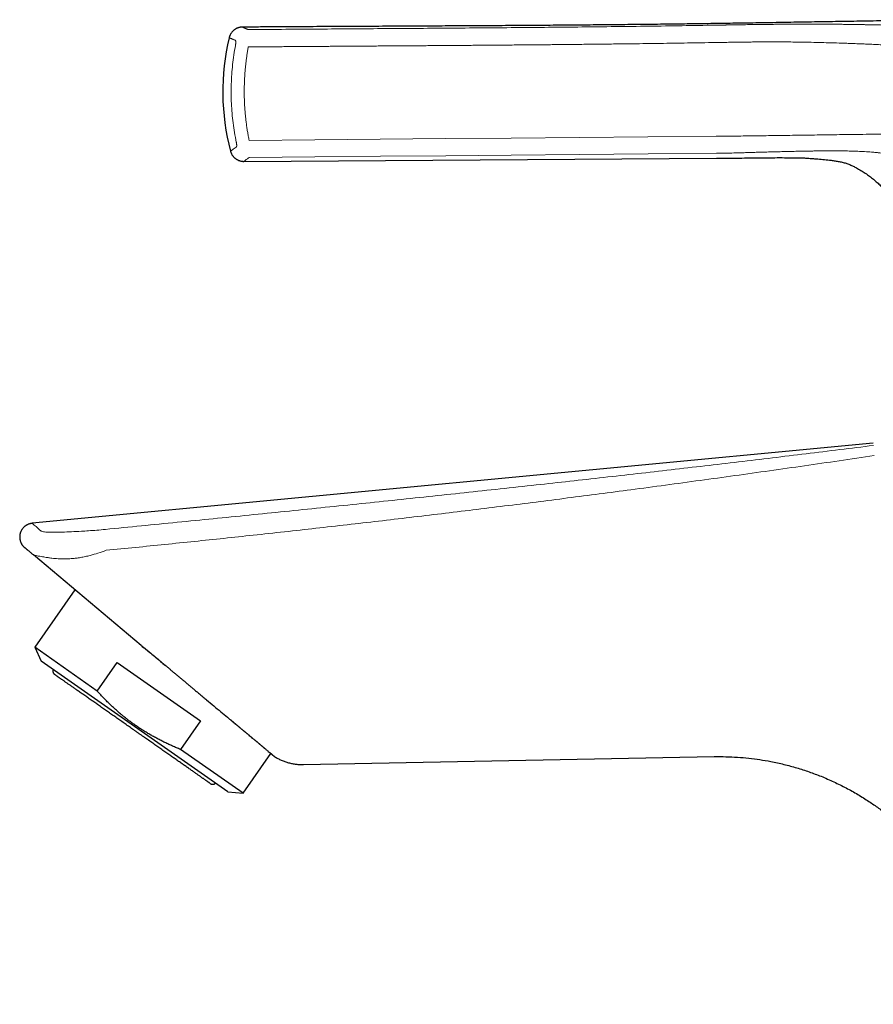
# Model space of a CAD drawing. Units: millimetres. Extents: x 8 to 581, y 12 to 452.
# Drawn here: x 27 to 108, y 359 to 452 of the extents above; entities that cross this region are included whole.
import ezdxf

# ---------------------------------------------------------------- set-up
doc = ezdxf.new("R2010")
doc.units = ezdxf.units.MM

msp = doc.modelspace()

# ---------------------------------------------------------------- linework, layer by layer
at = {"color": 7, "linetype": 'Continuous', "lineweight": 30}
for p, q in [((48.566, 438.564), (93.156, 438.859)), ((107.965, 411.959), (28.585, 404.408)), ((38.866, 392.889), (28.692, 401.426)), ((32.62, 398.13), (28.82, 392.703)), ((28.82, 392.703), (29.43, 391.395)), ((34.721, 388.571), (28.82, 392.703)), ((38.236, 385.229), (29.43, 391.395)), ((34.721, 388.571), (36.602, 391.256)), ((36.602, 391.256), (44.459, 385.755)), ((44.459, 385.755), (42.578, 383.069)), ((47.042, 379.063), (38.236, 385.229)), ((48.48, 378.937), (42.578, 383.069)), ((48.48, 378.937), (51.104, 382.684)), ((54.194, 381.637), (92.953, 382.387)), ((93.355, 382.39), (93.361, 382.39)), ((45.395, 379.85), (45.414, 379.839)), ((47.042, 379.063), (48.48, 378.937))]:
    msp.add_line(p, q, dxfattribs=at)
at = {"color": 8, "linetype": 'Continuous', "lineweight": 0}
msp.add_line((49.074, 438.936), (49.077, 438.938), dxfattribs=at)
at = {"color": 8, "linetype": 'Continuous', "lineweight": 0, "flags": 128}
for points in [[(49.055, 440.55), (55.243, 440.603), (61.425, 440.656), (67.602, 440.71), (73.774, 440.763), (80.234, 440.82), (86.688, 440.876), (93.136, 440.933)], [(49.077, 438.938), (55.264, 438.992), (61.445, 439.046), (67.621, 439.099), (73.792, 439.154), (80.252, 439.21), (86.705, 439.268), (93.153, 439.325)]]:
    msp.add_lwpolyline(points, dxfattribs=at)
at = {"color": 7, "linetype": 'Continuous', "lineweight": 30}
msp.add_arc((68.464, 445.137), 21.895, 166.52257, 194.82605, dxfattribs=at)
for points, knots in [([(154.787, 450.964), (154.506, 450.98), (153.731, 451.024), (152.467, 451.094), (150.997, 451.172), (149.534, 451.247), (148.087, 451.318), (146.656, 451.385), (145.239, 451.448), (143.83, 451.507), (142.417, 451.564), (141, 451.616), (139.581, 451.666), (138.167, 451.711), (136.759, 451.752), (135.356, 451.789), (133.959, 451.821), (132.568, 451.85), (131.181, 451.874), (129.801, 451.894), (128.425, 451.91), (127.056, 451.922), (125.692, 451.93), (124.334, 451.936), (123.02, 451.938), (121.75, 451.937), (120.523, 451.935), (119.301, 451.93), (118.085, 451.923), (116.876, 451.915), (115.636, 451.905), (114.366, 451.893), (113.068, 451.879), (111.777, 451.863), (110.494, 451.847), (109.218, 451.829), (107.95, 451.811), (106.725, 451.792), (105.543, 451.773), (104.402, 451.755), (103.268, 451.736), (102.141, 451.717), (101.021, 451.699), (99.908, 451.68), (98.802, 451.661), (97.704, 451.643), (96.612, 451.625), (95.527, 451.608), (94.45, 451.591), (93.4, 451.575), (92.377, 451.561), (91.381, 451.547), (90.391, 451.534), (89.407, 451.521), (88.379, 451.508), (87.305, 451.496), (86.188, 451.483), (85.078, 451.472), (83.975, 451.46), (82.879, 451.45), (81.789, 451.44), (80.67, 451.43), (79.522, 451.42), (78.344, 451.411), (77.174, 451.402), (76.011, 451.394), (74.809, 451.386), (73.571, 451.377), (72.295, 451.37), (71.026, 451.362), (69.765, 451.355), (68.51, 451.348), (67.263, 451.341), (66.021, 451.334), (64.728, 451.328), (63.383, 451.321), (61.987, 451.314), (60.599, 451.307), (59.218, 451.3), (57.844, 451.292), (56.476, 451.285), (55.071, 451.278), (53.627, 451.269), (52.146, 451.261), (50.672, 451.252), (49.434, 451.244), (48.686, 451.239), (48.427, 451.237)], [0, 0, 0, 0, 0.007951, 0.021865, 0.035705, 0.049473, 0.063171, 0.076559, 0.089883, 0.103146, 0.116349, 0.129761, 0.143114, 0.156411, 0.169652, 0.182838, 0.195973, 0.209056, 0.222089, 0.235071, 0.248001, 0.260877, 0.273697, 0.286458, 0.29916, 0.310749, 0.322286, 0.333769, 0.345197, 0.356569, 0.367884, 0.380161, 0.392369, 0.404505, 0.416569, 0.42856, 0.440477, 0.45232, 0.463108, 0.473833, 0.484493, 0.495088, 0.505618, 0.516081, 0.526478, 0.536808, 0.547071, 0.557266, 0.567394, 0.577454, 0.586877, 0.596241, 0.605547, 0.614796, 0.62399, 0.634561, 0.645062, 0.655496, 0.665865, 0.67617, 0.686413, 0.696596, 0.707731, 0.718797, 0.729797, 0.740733, 0.751608, 0.763674, 0.775667, 0.787591, 0.799448, 0.811239, 0.822966, 0.834633, 0.84624, 0.859435, 0.872556, 0.885608, 0.89859, 0.911507, 0.924358, 0.937147, 0.951143, 0.965066, 0.978919, 0.992702, 1, 1, 1, 1]), ([(48.427, 451.237), (48.4, 451.236), (48.343, 451.235), (48.259, 451.226), (48.176, 451.212), (48.099, 451.194), (48.028, 451.172), (47.966, 451.15), (47.912, 451.127), (47.866, 451.106), (47.825, 451.085), (47.789, 451.065), (47.757, 451.046), (47.726, 451.027), (47.694, 451.005), (47.656, 450.978), (47.613, 450.944), (47.566, 450.904), (47.518, 450.858), (47.467, 450.805), (47.416, 450.745), (47.366, 450.677), (47.318, 450.602), (47.276, 450.527), (47.242, 450.453), (47.214, 450.382), (47.19, 450.311), (47.178, 450.263), (47.172, 450.24)], [0, 0, 0, 0, 0.047664, 0.098709, 0.147308, 0.193213, 0.23621, 0.276122, 0.307769, 0.336972, 0.363673, 0.387827, 0.409403, 0.428797, 0.449916, 0.477937, 0.509591, 0.544851, 0.583667, 0.625965, 0.671636, 0.720531, 0.772463, 0.827196, 0.869923, 0.913935, 0.959084, 1, 1, 1, 1]), ([(48.427, 451.237), (48.427, 451.237), (48.427, 451.237), (48.427, 451.237), (48.427, 451.237)], [0, 0, 0, 0, 0.521577, 1, 1, 1, 1]), ([(47.295, 439.544), (47.303, 439.515), (47.319, 439.457), (47.35, 439.375), (47.384, 439.299), (47.42, 439.229), (47.458, 439.165), (47.495, 439.111), (47.53, 439.065), (47.561, 439.026), (47.591, 438.992), (47.62, 438.961), (47.646, 438.935), (47.672, 438.91), (47.701, 438.884), (47.736, 438.854), (47.779, 438.821), (47.828, 438.786), (47.885, 438.75), (47.948, 438.714), (48.018, 438.679), (48.096, 438.647), (48.18, 438.618), (48.263, 438.597), (48.342, 438.581), (48.417, 438.571), (48.492, 438.565), (48.542, 438.565), (48.566, 438.564)], [0, 0, 0, 0, 0.052893, 0.103626, 0.151919, 0.197527, 0.240241, 0.279887, 0.311319, 0.340322, 0.366838, 0.390824, 0.412247, 0.431507, 0.452485, 0.480318, 0.511758, 0.546779, 0.585334, 0.627348, 0.672715, 0.721291, 0.77289, 0.827282, 0.869751, 0.913504, 0.958398, 1, 1, 1, 1]), ([(93.156, 438.859), (93.479, 438.861), (94.123, 438.865), (95.087, 438.875), (96.047, 438.889), (97, 438.903), (97.949, 438.912), (98.893, 438.918), (99.611, 438.916), (100.105, 438.912), (100.376, 438.911), (100.647, 438.908), (100.918, 438.908), (101.189, 438.899), (101.512, 438.883), (101.886, 438.86), (102.311, 438.829), (102.698, 438.798), (103.049, 438.766), (103.363, 438.735), (103.674, 438.702), (103.945, 438.67), (104.175, 438.64), (104.366, 438.613), (104.555, 438.583), (104.742, 438.55), (104.929, 438.512), (105.115, 438.468), (105.299, 438.416), (105.48, 438.358), (105.657, 438.294), (105.829, 438.224), (105.995, 438.148), (106.157, 438.068), (106.315, 437.985), (106.492, 437.887), (106.688, 437.774), (106.9, 437.644), (107.106, 437.512), (107.309, 437.376), (107.506, 437.238), (107.699, 437.097), (107.886, 436.952), (108.067, 436.804), (108.243, 436.652), (108.411, 436.498), (108.572, 436.34), (108.726, 436.179), (108.874, 436.015), (109.019, 435.843), (109.162, 435.664), (109.301, 435.477), (109.434, 435.287), (109.559, 435.094), (109.677, 434.899), (109.786, 434.706), (109.887, 434.515), (109.979, 434.328), (110.066, 434.139), (110.146, 433.949), (110.221, 433.76), (110.29, 433.57), (110.354, 433.38), (110.412, 433.19), (110.459, 433.019), (110.484, 432.91), (110.494, 432.865)], [0, 0, 0, 0, 0.048179, 0.096158, 0.143894, 0.191341, 0.238475, 0.285379, 0.332194, 0.345654, 0.359119, 0.372591, 0.38607, 0.399565, 0.413072, 0.434296, 0.455486, 0.476597, 0.492354, 0.508027, 0.5236, 0.539052, 0.548697, 0.558284, 0.56781, 0.577268, 0.586655, 0.596255, 0.605774, 0.615209, 0.624561, 0.633833, 0.64287, 0.651841, 0.660742, 0.66957, 0.682055, 0.694403, 0.706625, 0.718728, 0.730716, 0.742587, 0.754342, 0.765986, 0.777523, 0.788961, 0.800105, 0.811164, 0.822143, 0.833047, 0.844739, 0.856346, 0.867866, 0.879296, 0.890631, 0.901869, 0.912373, 0.922786, 0.93311, 0.943344, 0.953491, 0.963547, 0.97351, 0.983375, 0.99314, 1, 1, 1, 1]), ([(28.585, 404.404), (28.558, 404.401), (28.504, 404.395), (28.426, 404.38), (28.352, 404.362), (28.283, 404.34), (28.22, 404.317), (28.162, 404.292), (28.11, 404.267), (28.062, 404.241), (28.019, 404.216), (27.977, 404.189), (27.937, 404.161), (27.898, 404.131), (27.859, 404.1), (27.822, 404.067), (27.776, 404.023), (27.724, 403.968), (27.668, 403.899), (27.616, 403.826), (27.569, 403.749), (27.528, 403.669), (27.492, 403.587), (27.463, 403.502), (27.439, 403.416), (27.421, 403.327), (27.409, 403.238), (27.404, 403.149), (27.404, 403.059), (27.411, 402.969), (27.425, 402.879), (27.444, 402.79), (27.47, 402.702), (27.502, 402.617), (27.54, 402.533), (27.584, 402.453), (27.629, 402.383), (27.671, 402.324), (27.71, 402.276), (27.742, 402.239), (27.769, 402.211), (27.791, 402.188), (27.818, 402.162), (27.846, 402.136), (27.865, 402.12), (27.874, 402.113)], [0, 0, 0, 0, 0.026818, 0.052781, 0.077684, 0.101336, 0.123553, 0.144172, 0.163041, 0.180031, 0.197004, 0.212793, 0.228726, 0.244795, 0.260989, 0.277298, 0.293711, 0.322644, 0.351788, 0.381066, 0.410407, 0.439741, 0.468999, 0.49828, 0.527646, 0.557028, 0.586358, 0.615575, 0.644921, 0.674479, 0.704164, 0.733892, 0.763615, 0.793514, 0.82353, 0.853552, 0.883336, 0.904505, 0.924556, 0.94353, 0.952469, 0.963024, 0.975289, 0.989165, 1, 1, 1, 1]), ([(28.692, 401.426), (28.66, 401.453), (28.598, 401.505), (28.51, 401.578), (28.429, 401.647), (28.352, 401.711), (28.282, 401.77), (28.218, 401.824), (28.161, 401.872), (28.11, 401.915), (28.064, 401.953), (28.022, 401.988), (27.986, 402.018), (27.955, 402.044), (27.929, 402.066), (27.908, 402.084), (27.891, 402.098), (27.88, 402.107), (27.875, 402.112), (27.874, 402.112), (27.874, 402.112)], [0, 0, 0, 0, 0.060514, 0.120911, 0.181197, 0.24138, 0.301466, 0.361463, 0.417957, 0.474384, 0.530751, 0.587063, 0.643327, 0.699549, 0.755735, 0.811892, 0.868025, 0.924141, 0.979245, 1, 1, 1, 1]), ([(38.866, 392.889), (39.015, 392.765), (39.312, 392.517), (39.769, 392.141), (40.229, 391.763), (40.692, 391.381), (41.002, 391.122), (41.158, 390.993)], [0, 0, 0, 0, 0.201048, 0.401063, 0.600552, 0.800027, 1, 1, 1, 1]), ([(38.877, 392.88), (38.883, 392.875), (38.896, 392.865), (38.917, 392.848), (38.941, 392.83), (38.965, 392.811), (38.986, 392.792), (39.008, 392.774), (39.03, 392.756), (39.052, 392.737), (39.108, 392.691), (39.168, 392.64), (39.237, 392.584), (39.28, 392.547), (39.33, 392.506), (39.386, 392.46), (39.447, 392.409), (39.511, 392.356), (39.58, 392.299), (39.651, 392.24), (39.727, 392.178), (39.808, 392.111), (39.893, 392.04), (39.983, 391.967), (40.077, 391.889), (40.176, 391.808), (40.28, 391.722), (40.39, 391.631), (40.506, 391.535), (40.627, 391.435), (40.753, 391.331), (40.885, 391.222), (41.02, 391.109), (41.112, 391.032), (41.159, 390.993)], [0, 0, 0, 0, 0.007786, 0.016301, 0.027031, 0.037162, 0.047068, 0.056981, 0.066905, 0.076841, 0.086787, 0.141694, 0.158877, 0.178535, 0.20072, 0.225429, 0.252659, 0.282407, 0.311742, 0.34317, 0.37669, 0.412302, 0.450008, 0.489079, 0.530173, 0.573295, 0.618449, 0.666625, 0.716932, 0.76938, 0.82398, 0.880747, 0.939697, 1, 1, 1, 1]), ([(30.733, 390.117), (30.717, 390.129), (30.686, 390.152), (30.646, 390.196), (30.614, 390.245), (30.588, 390.298), (30.571, 390.354), (30.562, 390.411), (30.561, 390.467), (30.569, 390.522), (30.578, 390.562), (30.587, 390.581), (30.588, 390.584)], [0, 0, 0, 0, 0.111406, 0.222893, 0.33425, 0.445399, 0.556381, 0.667313, 0.771996, 0.876843, 0.981872, 1, 1, 1, 1]), ([(41.158, 390.993), (41.24, 390.924), (41.405, 390.787), (41.652, 390.58), (41.899, 390.373), (42.146, 390.167), (42.393, 389.96), (42.639, 389.753), (42.886, 389.547), (43.127, 389.345), (43.37, 389.141), (43.618, 388.934), (43.879, 388.715), (44.154, 388.486), (44.44, 388.246), (44.738, 387.997), (45.171, 387.636), (45.726, 387.173), (46.385, 386.623), (46.948, 386.155), (47.42, 385.761), (47.709, 385.521), (47.893, 385.368), (47.978, 385.298), (48.061, 385.228), (48.145, 385.159), (48.227, 385.091), (48.308, 385.023), (48.439, 384.914), (48.629, 384.757), (48.882, 384.546), (49.157, 384.316), (49.413, 384.102), (49.645, 383.908), (49.85, 383.736), (50.055, 383.563), (50.259, 383.393), (50.458, 383.226), (50.667, 383.051), (50.869, 382.882), (51.049, 382.731), (51.191, 382.612), (51.298, 382.523), (51.375, 382.458), (51.425, 382.417), (51.45, 382.396), (51.453, 382.393), (51.454, 382.393)], [0, 0, 0, 0, 0.01597, 0.031929, 0.04788, 0.063829, 0.079779, 0.09574, 0.111717, 0.12772, 0.142995, 0.159249, 0.176477, 0.194666, 0.213797, 0.233846, 0.254781, 0.30202, 0.349151, 0.396455, 0.427726, 0.458947, 0.465943, 0.472934, 0.479917, 0.486893, 0.49386, 0.500819, 0.507768, 0.527792, 0.551146, 0.577837, 0.607866, 0.629738, 0.653085, 0.6779, 0.704173, 0.731891, 0.761042, 0.799615, 0.836367, 0.871232, 0.904159, 0.935108, 0.964054, 0.990981, 1, 1, 1, 1]), ([(45.395, 379.85), (45.395, 379.85), (45.394, 379.851), (45.385, 379.857), (45.371, 379.867), (45.352, 379.88), (45.327, 379.898), (45.297, 379.919), (45.261, 379.944), (45.221, 379.972), (45.175, 380.004), (45.123, 380.041), (45.065, 380.081), (45.002, 380.125), (44.934, 380.173), (44.861, 380.224), (44.782, 380.279), (44.698, 380.338), (44.609, 380.4), (44.516, 380.466), (44.417, 380.535), (44.313, 380.607), (44.205, 380.683), (44.092, 380.762), (43.97, 380.848), (43.84, 380.939), (43.7, 381.037), (43.555, 381.139), (43.404, 381.244), (43.254, 381.349), (43.104, 381.454), (42.955, 381.558), (42.803, 381.665), (42.646, 381.775), (42.488, 381.886), (42.327, 381.998), (42.163, 382.113), (41.997, 382.229), (41.827, 382.348), (41.653, 382.47), (41.475, 382.595), (41.294, 382.722), (41.111, 382.85), (40.925, 382.98), (40.737, 383.111), (40.547, 383.244), (40.356, 383.378), (40.162, 383.514), (39.967, 383.65), (39.771, 383.788), (39.573, 383.927), (39.374, 384.066), (39.168, 384.21), (38.953, 384.36), (38.732, 384.516), (38.509, 384.671), (38.287, 384.827), (38.071, 384.979), (37.861, 385.125), (37.659, 385.266), (37.458, 385.408), (37.256, 385.549), (37.057, 385.688), (36.859, 385.827), (36.664, 385.963), (36.47, 386.1), (36.275, 386.236), (36.08, 386.372), (35.886, 386.508), (35.693, 386.643), (35.503, 386.777), (35.314, 386.909), (35.127, 387.04), (34.942, 387.169), (34.76, 387.297), (34.58, 387.422), (34.403, 387.546), (34.229, 387.668), (34.058, 387.788), (33.89, 387.906), (33.719, 388.025), (33.547, 388.146), (33.373, 388.268), (33.204, 388.386), (33.039, 388.502), (32.884, 388.61), (32.738, 388.712), (32.601, 388.808), (32.468, 388.901), (32.34, 388.991), (32.216, 389.078), (32.098, 389.161), (31.984, 389.24), (31.875, 389.316), (31.77, 389.39), (31.669, 389.461), (31.573, 389.528), (31.481, 389.593), (31.394, 389.653), (31.313, 389.711), (31.236, 389.764), (31.165, 389.814), (31.099, 389.86), (31.038, 389.903), (30.983, 389.941), (30.933, 389.976), (30.889, 390.007), (30.85, 390.035), (30.815, 390.059), (30.786, 390.079), (30.762, 390.096), (30.745, 390.108), (30.735, 390.115), (30.733, 390.116), (30.733, 390.117)], [0, 0, 0, 0, 0.00878, 0.01756, 0.026341, 0.035122, 0.043903, 0.052528, 0.061153, 0.069778, 0.078403, 0.087204, 0.096005, 0.104805, 0.113606, 0.122406, 0.131206, 0.140005, 0.148805, 0.157604, 0.166403, 0.175201, 0.184, 0.192798, 0.201597, 0.211275, 0.220953, 0.230631, 0.24031, 0.249988, 0.258768, 0.267549, 0.276329, 0.28511, 0.293891, 0.302516, 0.311141, 0.319767, 0.328392, 0.337194, 0.345996, 0.354799, 0.363601, 0.372403, 0.381206, 0.390008, 0.39881, 0.407612, 0.416414, 0.425215, 0.434017, 0.442817, 0.451618, 0.461298, 0.470978, 0.480657, 0.490336, 0.500014, 0.508794, 0.517573, 0.526352, 0.535131, 0.54391, 0.552533, 0.561155, 0.569777, 0.5784, 0.587199, 0.595998, 0.604797, 0.613596, 0.622396, 0.631195, 0.639995, 0.648795, 0.657595, 0.666395, 0.675195, 0.683996, 0.692796, 0.701596, 0.711276, 0.720956, 0.730636, 0.740316, 0.749995, 0.758776, 0.767556, 0.776336, 0.785117, 0.793897, 0.80252, 0.811143, 0.819767, 0.82839, 0.83719, 0.84599, 0.85479, 0.863591, 0.872391, 0.881193, 0.889994, 0.898796, 0.907598, 0.916401, 0.925203, 0.934006, 0.942808, 0.95161, 0.961292, 0.970972, 0.980651, 0.990327, 1, 1, 1, 1]), ([(42.578, 383.069), (42.454, 383.12), (42.206, 383.222), (41.837, 383.381), (41.47, 383.547), (41.107, 383.719), (40.746, 383.897), (40.389, 384.082), (40.035, 384.274), (39.8, 384.407), (39.566, 384.543), (39.335, 384.681), (38.995, 384.893), (38.66, 385.112), (38.345, 385.327), (38.052, 385.536), (37.778, 385.739), (37.508, 385.947), (37.241, 386.159), (36.965, 386.387), (36.68, 386.631), (36.386, 386.892), (36.097, 387.159), (35.813, 387.431), (35.534, 387.709), (35.258, 387.992), (34.987, 388.279), (34.81, 388.473), (34.721, 388.571)], [0, 0, 0, 0, 0.041539, 0.083084, 0.124628, 0.166165, 0.207714, 0.24927, 0.290825, 0.332373, 0.333156, 0.374515, 0.415884, 0.457252, 0.498612, 0.533794, 0.568985, 0.604178, 0.639369, 0.674552, 0.715126, 0.755707, 0.796289, 0.836864, 0.877645, 0.918431, 0.959218, 1, 1, 1, 1]), ([(47.257, 385.897), (47.267, 385.889), (47.326, 385.84), (47.433, 385.75), (47.579, 385.629), (47.702, 385.526), (47.803, 385.442), (47.88, 385.378), (47.954, 385.316), (48.025, 385.257), (48.091, 385.202), (48.153, 385.151), (48.21, 385.103), (48.263, 385.059), (48.309, 385.02), (48.35, 384.986), (48.386, 384.956), (48.423, 384.926), (48.461, 384.893), (48.506, 384.856), (48.559, 384.812), (48.618, 384.763), (48.678, 384.712), (48.739, 384.662), (48.8, 384.611), (48.863, 384.559), (48.926, 384.506), (48.987, 384.455), (49.063, 384.392), (49.152, 384.317), (49.253, 384.233), (49.349, 384.153), (49.442, 384.075), (49.532, 384), (49.616, 383.93), (49.695, 383.864), (49.77, 383.801), (49.845, 383.738), (49.92, 383.676), (49.994, 383.614), (50.067, 383.553), (50.133, 383.497), (50.191, 383.449), (50.24, 383.408), (50.285, 383.371), (50.326, 383.336), (50.363, 383.305), (50.397, 383.277), (50.429, 383.25), (50.459, 383.225), (50.489, 383.2), (50.508, 383.184), (50.518, 383.175)], [0, 0, 0, 0, 0.007269, 0.042005, 0.077528, 0.113834, 0.133319, 0.153002, 0.172104, 0.190218, 0.207344, 0.223203, 0.238111, 0.252069, 0.265077, 0.27495, 0.284299, 0.294052, 0.304429, 0.315431, 0.330785, 0.347213, 0.364715, 0.381251, 0.398645, 0.416855, 0.435146, 0.45325, 0.471165, 0.502684, 0.533598, 0.563902, 0.593595, 0.622683, 0.651903, 0.677436, 0.70342, 0.729851, 0.75673, 0.784054, 0.811822, 0.839787, 0.860647, 0.880271, 0.898658, 0.915811, 0.931729, 0.946413, 0.959872, 0.972741, 0.986711, 1, 1, 1, 1]), ([(50.969, 382.798), (50.972, 382.794), (50.993, 382.777), (51.027, 382.748), (51.075, 382.709), (51.122, 382.669), (51.168, 382.63), (51.202, 382.602), (51.225, 382.583), (51.238, 382.571), (51.251, 382.56), (51.264, 382.55), (51.276, 382.539), (51.289, 382.529), (51.301, 382.519), (51.314, 382.508), (51.327, 382.496), (51.341, 382.485), (51.355, 382.473), (51.369, 382.461), (51.383, 382.45), (51.396, 382.439), (51.407, 382.43), (51.412, 382.426), (51.414, 382.424)], [0, 0, 0, 0, 0.016187, 0.088819, 0.160083, 0.245288, 0.331557, 0.418881, 0.448521, 0.47828, 0.508156, 0.538149, 0.568258, 0.598582, 0.6308, 0.665522, 0.702748, 0.742478, 0.784712, 0.829449, 0.876689, 0.92643, 0.974222, 1, 1, 1, 1]), ([(51.315, 382.507), (51.317, 382.505), (51.323, 382.5), (51.335, 382.49), (51.349, 382.478), (51.363, 382.466), (51.378, 382.454), (51.392, 382.442), (51.405, 382.431), (51.417, 382.422), (51.424, 382.415), (51.427, 382.413), (51.427, 382.413)], [0, 0, 0, 0, 0.036826, 0.121393, 0.226299, 0.337929, 0.456281, 0.581354, 0.713143, 0.851646, 0.988379, 1, 1, 1, 1]), ([(51.459, 382.388), (51.562, 382.327), (51.769, 382.205), (52.095, 382.05), (52.432, 381.917), (52.778, 381.809), (53.129, 381.726), (53.484, 381.67), (53.839, 381.637), (54.076, 381.637), (54.194, 381.637)], [0, 0, 0, 0, 0.1249952, 0.2506433, 0.3766197, 0.502595, 0.6282395, 0.7532289, 0.877249, 1, 1, 1, 1]), ([(92.953, 382.385), (93.322, 382.388), (94.055, 382.393), (95.143, 382.343), (96.21, 382.251), (97.256, 382.116), (98.364, 381.926), (99.527, 381.672), (100.736, 381.344), (101.904, 380.965), (103.074, 380.525), (104.239, 380.019), (105.397, 379.446), (106.501, 378.828), (107.366, 378.286), (108.014, 377.849), (108.462, 377.532), (108.901, 377.207), (109.331, 376.874), (109.752, 376.534), (110.164, 376.187), (110.762, 375.661), (111.527, 374.938), (112.433, 373.989), (113.293, 372.989), (114.076, 371.978), (114.788, 370.957), (115.264, 370.203), (115.563, 369.697), (115.702, 369.457), (115.838, 369.215), (115.972, 368.97), (116.105, 368.722), (116.235, 368.472), (116.468, 368.013), (116.792, 367.333), (117.188, 366.412), (117.556, 365.451), (117.893, 364.45), (118.193, 363.418), (118.453, 362.357), (118.67, 361.269), (118.847, 360.152), (118.923, 359.395), (118.961, 359.013)], [0, 0, 0, 0, 0.028806, 0.057076, 0.084876, 0.112266, 0.139269, 0.172456, 0.205, 0.236895, 0.268142, 0.302386, 0.335893, 0.368748, 0.401044, 0.415388, 0.429648, 0.443832, 0.45795, 0.472011, 0.486025, 0.5, 0.53401, 0.568025, 0.60222, 0.636799, 0.667699, 0.699167, 0.706321, 0.713509, 0.720732, 0.727992, 0.73529, 0.742624, 0.749997, 0.775351, 0.801387, 0.82812, 0.855548, 0.883655, 0.911885, 0.940702, 0.97008, 1, 1, 1, 1]), ([(92.953, 382.385), (92.963, 382.386), (92.986, 382.386), (93.02, 382.387), (93.052, 382.387), (93.076, 382.387), (93.093, 382.388), (93.11, 382.388), (93.13, 382.388), (93.154, 382.388), (93.179, 382.389), (93.206, 382.389), (93.232, 382.389), (93.26, 382.389), (93.287, 382.39), (93.315, 382.39), (93.337, 382.39), (93.35, 382.39), (93.353, 382.39)], [0, 0, 0, 0, 0.0761, 0.174177, 0.254135, 0.317247, 0.34966, 0.387259, 0.438143, 0.502312, 0.569047, 0.627807, 0.702314, 0.764549, 0.831809, 0.904924, 0.97445, 1, 1, 1, 1]), ([(45.411, 379.839), (45.414, 379.838), (45.418, 379.835), (45.424, 379.831), (45.431, 379.827), (45.439, 379.823), (45.446, 379.82), (45.452, 379.817), (45.458, 379.815), (45.462, 379.812), (45.467, 379.811), (45.471, 379.809), (45.479, 379.806), (45.49, 379.801), (45.505, 379.796), (45.53, 379.79), (45.562, 379.783), (45.597, 379.779), (45.627, 379.779), (45.656, 379.78), (45.685, 379.783), (45.715, 379.789), (45.746, 379.798), (45.778, 379.81), (45.813, 379.827), (45.849, 379.848), (45.871, 379.866), (45.882, 379.875)], [0, 0, 0, 0, 0.082306, 0.153215, 0.212793, 0.261169, 0.298603, 0.316705, 0.331077, 0.342362, 0.347249, 0.351931, 0.364396, 0.382589, 0.406503, 0.435464, 0.494183, 0.551758, 0.58952, 0.629288, 0.677383, 0.719133, 0.76576, 0.817288, 0.873742, 0.935149, 1, 1, 1, 1])]:
    msp.add_open_spline(points, degree=3, knots=knots, dxfattribs=at)
at = {"color": 8, "linetype": 'Continuous', "lineweight": 0}
for points, knots in [([(48.436, 451.233), (48.434, 451.234), (48.428, 451.237), (48.428, 451.237), (48.427, 451.237)], [0, 0, 0, 0, 0.398326, 1, 1, 1, 1]), ([(48.427, 451.237), (48.428, 451.237), (48.429, 451.236), (48.44, 451.232), (48.457, 451.224), (48.481, 451.213), (48.513, 451.199), (48.551, 451.182), (48.594, 451.163), (48.643, 451.142), (48.696, 451.118), (48.755, 451.093), (48.819, 451.065), (48.889, 451.034), (48.941, 451.012), (48.967, 451.001)], [0, 0, 0, 0, 0.0795182, 0.1595944, 0.2396681, 0.319738, 0.3998028, 0.4798609, 0.5599106, 0.633282, 0.7066463, 0.7800035, 0.8533512, 0.9266849, 1, 1, 1, 1]), ([(93.064, 451.42), (90.965, 451.387), (86.767, 451.32), (80.469, 451.247), (74.171, 451.187), (67.871, 451.138), (61.57, 451.094), (55.269, 451.051), (51.067, 451.018), (48.967, 451.001)], [0, 0, 0, 0, 0.142797, 0.285612, 0.428448, 0.571305, 0.714184, 0.857083, 1, 1, 1, 1]), ([(121.331, 450.953), (121.232, 450.956), (121.036, 450.962), (120.746, 450.972), (120.463, 450.982), (120.185, 450.992), (119.913, 451.002), (119.646, 451.012), (119.396, 451.022), (119.162, 451.031), (118.953, 451.04), (118.806, 451.046), (118.718, 451.05), (118.682, 451.051), (118.643, 451.053), (118.534, 451.058), (118.355, 451.065), (118.107, 451.076), (117.824, 451.089), (117.507, 451.103), (117.155, 451.119), (116.797, 451.135), (116.433, 451.151), (116.15, 451.164), (115.948, 451.173), (115.83, 451.178), (115.711, 451.184), (115.592, 451.189), (115.47, 451.194), (115.342, 451.2), (115.171, 451.208), (114.956, 451.217), (114.7, 451.228), (114.419, 451.24), (114.111, 451.253), (113.777, 451.267), (113.437, 451.281), (113.09, 451.295), (112.736, 451.309), (112.376, 451.323), (112.078, 451.333), (111.846, 451.342), (111.68, 451.348), (111.513, 451.353), (111.345, 451.359), (111.175, 451.365), (111.001, 451.371), (110.773, 451.378), (110.488, 451.387), (110.145, 451.397), (109.799, 451.407), (109.451, 451.417), (109.1, 451.426), (108.741, 451.435), (108.46, 451.442), (108.293, 451.446), (108.245, 451.447), (108.229, 451.447), (108.214, 451.448), (108.199, 451.448), (108.186, 451.448), (108.156, 451.449), (108.108, 451.45), (108.039, 451.451), (107.969, 451.453), (107.895, 451.455), (107.82, 451.456), (107.739, 451.458), (107.649, 451.46), (107.55, 451.462), (107.44, 451.464), (107.323, 451.466), (107.2, 451.468), (107.071, 451.471), (106.935, 451.473), (106.792, 451.476), (106.648, 451.478), (106.505, 451.48), (106.362, 451.483), (106.214, 451.485), (106.067, 451.487), (105.921, 451.489), (105.783, 451.491), (105.687, 451.492), (105.634, 451.493), (105.619, 451.493), (105.604, 451.493), (105.589, 451.493), (105.574, 451.494), (105.559, 451.494), (105.462, 451.495), (105.286, 451.497), (105.031, 451.5), (104.781, 451.502), (104.538, 451.505), (104.301, 451.507), (104.069, 451.508), (103.85, 451.51), (103.643, 451.511), (103.447, 451.512), (103.257, 451.513), (103.072, 451.514), (102.893, 451.514), (102.719, 451.515), (102.551, 451.515), (102.388, 451.515), (102.231, 451.516), (102.08, 451.516), (101.935, 451.516), (101.814, 451.516), (101.716, 451.516), (101.638, 451.516), (101.561, 451.516), (101.481, 451.516), (101.397, 451.515), (101.311, 451.515), (101.226, 451.515), (101.066, 451.515), (100.834, 451.514), (100.53, 451.513), (100.23, 451.512), (99.934, 451.51), (99.663, 451.508), (99.415, 451.507), (99.192, 451.505), (98.972, 451.503), (98.754, 451.501), (98.479, 451.499), (98.144, 451.496), (97.747, 451.491), (97.348, 451.487), (96.962, 451.482), (96.59, 451.477), (96.248, 451.472), (95.977, 451.468), (95.806, 451.466), (95.737, 451.464), (95.712, 451.464), (95.705, 451.464), (95.698, 451.464), (95.691, 451.464), (95.684, 451.464), (95.677, 451.464), (95.665, 451.463), (95.644, 451.463), (95.612, 451.463), (95.574, 451.462), (95.527, 451.461), (95.474, 451.46), (95.418, 451.46), (95.361, 451.459), (95.304, 451.458), (95.244, 451.457), (95.184, 451.456), (95.125, 451.455), (95.062, 451.454), (94.994, 451.453), (94.921, 451.452), (94.85, 451.45), (94.781, 451.449), (94.714, 451.448), (94.645, 451.447), (94.572, 451.446), (94.478, 451.444), (94.366, 451.442), (94.232, 451.44), (94.103, 451.438), (94.014, 451.436), (93.968, 451.436), (93.953, 451.435), (93.938, 451.435), (93.92, 451.435), (93.899, 451.434), (93.856, 451.434), (93.794, 451.433), (93.715, 451.431), (93.632, 451.43), (93.547, 451.429), (93.46, 451.427), (93.38, 451.426), (93.308, 451.424), (93.244, 451.423), (93.188, 451.422), (93.14, 451.422), (93.099, 451.421), (93.075, 451.421), (93.064, 451.42)], [0, 0, 0, 0, 0.010585, 0.02104, 0.031364, 0.041557, 0.05162, 0.06155, 0.071347, 0.079689, 0.087931, 0.095101, 0.0965, 0.097897, 0.09929, 0.100936, 0.110332, 0.11987, 0.129551, 0.142981, 0.156675, 0.170633, 0.184855, 0.19934, 0.203947, 0.208579, 0.213238, 0.217922, 0.222633, 0.227604, 0.232942, 0.242842, 0.252888, 0.263082, 0.275923, 0.28899, 0.302282, 0.315802, 0.329548, 0.343521, 0.357722, 0.364042, 0.370406, 0.376815, 0.383267, 0.389763, 0.396303, 0.403135, 0.415854, 0.428824, 0.442047, 0.454906, 0.467996, 0.481318, 0.494872, 0.499109, 0.499665, 0.500222, 0.500779, 0.501337, 0.501895, 0.502182, 0.504674, 0.507135, 0.509818, 0.512402, 0.515163, 0.518102, 0.521218, 0.524975, 0.528962, 0.533178, 0.537624, 0.5423, 0.547205, 0.552341, 0.557707, 0.562619, 0.56771, 0.57298, 0.578429, 0.583371, 0.588453, 0.59304, 0.593561, 0.594084, 0.594609, 0.595134, 0.595661, 0.59619, 0.596719, 0.605862, 0.614765, 0.623429, 0.631852, 0.640035, 0.647978, 0.655679, 0.662526, 0.669169, 0.675609, 0.681844, 0.687874, 0.6937, 0.699322, 0.704739, 0.709952, 0.71496, 0.719763, 0.724361, 0.726974, 0.729517, 0.731987, 0.734583, 0.737412, 0.740228, 0.743031, 0.745822, 0.755861, 0.76573, 0.775429, 0.784955, 0.794306, 0.801529, 0.808644, 0.815649, 0.822546, 0.829333, 0.841775, 0.854261, 0.86679, 0.879363, 0.890462, 0.901586, 0.911391, 0.915708, 0.917609, 0.917822, 0.918035, 0.918249, 0.918462, 0.918675, 0.918889, 0.919102, 0.919854, 0.920834, 0.922041, 0.923475, 0.925136, 0.927023, 0.928665, 0.930446, 0.932367, 0.934242, 0.936047, 0.937818, 0.940138, 0.942399, 0.9446, 0.946742, 0.948824, 0.950847, 0.953177, 0.955639, 0.959529, 0.963676, 0.968078, 0.971496, 0.971954, 0.972414, 0.972876, 0.973341, 0.974081, 0.974824, 0.977395, 0.979837, 0.982149, 0.985093, 0.987799, 0.990265, 0.992492, 0.994482, 0.996205, 0.997698, 0.998963, 1, 1, 1, 1]), ([(47.172, 450.24), (47.172, 450.24), (47.172, 450.24), (47.178, 450.237), (47.19, 450.232), (47.208, 450.224), (47.232, 450.214), (47.261, 450.201), (47.297, 450.186), (47.348, 450.164), (47.417, 450.135), (47.511, 450.095), (47.62, 450.049), (47.706, 450.014), (47.749, 449.996)], [0, 0, 0, 0, 0.03953, 0.110385, 0.181452, 0.252738, 0.324249, 0.395989, 0.467966, 0.540184, 0.654169, 0.768786, 0.884056, 1, 1, 1, 1]), ([(47.749, 449.996), (47.753, 449.993), (47.762, 449.988), (47.772, 449.973), (47.781, 449.953), (47.788, 449.927), (47.793, 449.897), (47.797, 449.863), (47.798, 449.828), (47.798, 449.79), (47.796, 449.751), (47.794, 449.709), (47.789, 449.666), (47.784, 449.618), (47.776, 449.567), (47.77, 449.531), (47.766, 449.513)], [0, 0, 0, 0, 0.081311, 0.160074, 0.237687, 0.31419, 0.38861, 0.460168, 0.528389, 0.592878, 0.657617, 0.72125, 0.785623, 0.852817, 0.924228, 1, 1, 1, 1]), ([(93.07, 449.783), (92.63, 449.776), (91.752, 449.761), (90.438, 449.74), (89.13, 449.72), (87.829, 449.701), (86.535, 449.683), (85.248, 449.666), (83.924, 449.65), (82.562, 449.634), (81.16, 449.618), (79.759, 449.603), (78.359, 449.589), (77.167, 449.577), (76.183, 449.568), (75.408, 449.561), (74.636, 449.555), (73.87, 449.548), (73.114, 449.542), (72.368, 449.535), (71.632, 449.53), (70.904, 449.524), (70.177, 449.518), (69.453, 449.513), (68.732, 449.507), (68.019, 449.502), (67.315, 449.497), (66.62, 449.492), (65.933, 449.487), (65.256, 449.483), (64.588, 449.478), (63.93, 449.473), (63.28, 449.469), (62.639, 449.465), (62.01, 449.46), (61.394, 449.456), (60.79, 449.452), (60.194, 449.448), (59.602, 449.444), (59.014, 449.44), (58.43, 449.436), (57.854, 449.432), (57.285, 449.428), (56.723, 449.424), (56.168, 449.42), (55.588, 449.416), (54.982, 449.412), (54.352, 449.407), (53.725, 449.403), (53.101, 449.398), (52.479, 449.394), (51.822, 449.389), (51.132, 449.383), (50.41, 449.378), (49.692, 449.372), (49.215, 449.368), (48.977, 449.366)], [0, 0, 0, 0, 0.0299374, 0.0597497, 0.0894225, 0.1189416, 0.1482927, 0.1774715, 0.206512, 0.2383479, 0.2701255, 0.3019012, 0.3336767, 0.3653621, 0.3830298, 0.400621, 0.4181183, 0.4355045, 0.4527638, 0.4695816, 0.486259, 0.5027878, 0.5191598, 0.5356957, 0.5520508, 0.5682166, 0.5841851, 0.5999541, 0.6155233, 0.6308924, 0.6460284, 0.6609646, 0.6757009, 0.6902369, 0.7045727, 0.7184602, 0.7321603, 0.7456766, 0.7590124, 0.772438, 0.7856828, 0.7987506, 0.8116455, 0.8243799, 0.8369717, 0.8494389, 0.8638505, 0.8781455, 0.8923525, 0.9065001, 0.9206058, 0.9346635, 0.9511567, 0.9675542, 0.9838405, 1, 1, 1, 1]), ([(120.492, 449.045), (120.17, 449.051), (119.523, 449.064), (118.575, 449.092), (117.627, 449.127), (116.713, 449.165), (115.825, 449.206), (115.189, 449.237), (114.771, 449.259), (114.574, 449.269), (114.393, 449.278), (114.225, 449.287), (114.065, 449.296), (113.892, 449.305), (113.669, 449.317), (113.387, 449.333), (113.04, 449.352), (112.656, 449.373), (112.234, 449.395), (111.774, 449.42), (111.314, 449.444), (110.858, 449.468), (110.413, 449.49), (109.957, 449.513), (109.5, 449.536), (109.056, 449.557), (108.554, 449.581), (108, 449.606), (107.398, 449.632), (106.824, 449.656), (106.371, 449.674), (106.033, 449.687), (105.803, 449.696), (105.58, 449.704), (105.362, 449.712), (105.151, 449.719), (104.946, 449.726), (104.489, 449.741), (103.783, 449.763), (102.825, 449.788), (101.887, 449.808), (101.004, 449.823), (100.178, 449.833), (99.436, 449.839), (98.928, 449.842), (98.649, 449.842), (98.564, 449.843), (98.479, 449.843), (98.394, 449.843), (98.309, 449.843), (98.113, 449.843), (97.79, 449.842), (97.328, 449.839), (96.825, 449.835), (96.283, 449.83), (95.707, 449.823), (95.097, 449.815), (94.455, 449.806), (93.775, 449.795), (93.309, 449.787), (93.07, 449.783)], [0, 0, 0, 0, 0.035697, 0.071797, 0.108583, 0.146294, 0.180301, 0.215054, 0.222955, 0.230892, 0.238865, 0.244879, 0.251201, 0.258163, 0.265769, 0.278265, 0.292214, 0.30763, 0.324528, 0.342918, 0.362803, 0.379476, 0.397069, 0.415468, 0.433243, 0.450505, 0.467241, 0.49133, 0.514178, 0.535768, 0.556092, 0.564806, 0.573266, 0.581473, 0.589428, 0.597131, 0.604585, 0.611791, 0.64673, 0.680444, 0.712911, 0.744143, 0.770622, 0.796178, 0.81794, 0.820742, 0.823533, 0.826314, 0.829085, 0.831845, 0.834594, 0.84829, 0.863266, 0.879483, 0.896899, 0.915485, 0.934874, 0.955403, 0.977098, 1, 1, 1, 1]), ([(47.766, 449.513), (47.713, 449.212), (47.607, 448.61), (47.492, 447.698), (47.41, 446.782), (47.365, 445.864), (47.355, 444.944), (47.382, 444.024), (47.443, 443.107), (47.541, 442.193), (47.672, 441.283), (47.789, 440.683), (47.847, 440.383)], [0, 0, 0, 0, 0.100023, 0.200031, 0.300028, 0.400017, 0.500003, 0.599988, 0.699976, 0.799972, 0.899979, 1, 1, 1, 1]), ([(48.977, 449.366), (48.955, 449.243), (48.911, 448.996), (48.853, 448.623), (48.8, 448.25), (48.753, 447.877), (48.712, 447.502), (48.679, 447.142), (48.653, 446.796), (48.632, 446.465), (48.614, 446.097), (48.604, 445.776), (48.6, 445.557), (48.599, 445.475), (48.598, 445.45), (48.598, 445.425), (48.598, 445.399), (48.598, 445.374), (48.596, 445.228), (48.596, 444.96), (48.603, 444.573), (48.616, 444.186), (48.635, 443.799), (48.66, 443.414), (48.692, 443.029), (48.732, 442.632), (48.78, 442.224), (48.837, 441.804), (48.902, 441.384), (48.974, 440.966), (49.028, 440.688), (49.055, 440.55)], [0, 0, 0, 0, 0.042575, 0.085107, 0.127608, 0.170088, 0.212557, 0.255028, 0.292412, 0.329812, 0.367237, 0.416687, 0.438467, 0.44132, 0.444174, 0.447028, 0.449882, 0.452736, 0.455591, 0.499319, 0.542976, 0.586574, 0.630123, 0.673635, 0.717123, 0.760597, 0.808418, 0.856253, 0.904118, 0.952029, 1, 1, 1, 1]), ([(93.136, 440.933), (93.75, 440.94), (94.994, 440.954), (96.893, 440.977), (98.856, 441.003), (100.885, 441.032), (102.972, 441.063), (104.345, 441.084), (105.048, 441.094)], [0, 0, 0, 0, 0.149385, 0.302588, 0.462865, 0.632127, 0.811366, 1, 1, 1, 1]), ([(105.048, 441.094), (105.478, 441.099), (106.346, 441.109), (107.624, 441.124), (108.896, 441.138), (110.152, 441.15), (111.389, 441.161), (112.601, 441.171), (113.784, 441.179), (114.956, 441.186), (116.113, 441.191), (117.258, 441.196), (118.378, 441.2), (119.484, 441.204), (120.584, 441.209), (121.335, 441.215), (121.708, 441.218)], [0, 0, 0, 0, 0.07194, 0.145215, 0.219424, 0.294116, 0.368804, 0.44299, 0.516254, 0.588198, 0.661739, 0.733221, 0.802564, 0.869788, 0.935372, 1, 1, 1, 1]), ([(47.845, 439.914), (47.776, 439.867), (47.638, 439.771), (47.487, 439.666), (47.378, 439.591), (47.31, 439.543), (47.302, 439.538), (47.298, 439.535)], [0, 0, 0, 0, 0.2014578, 0.4019501, 0.6017112, 0.8009815, 1, 1, 1, 1]), ([(47.847, 440.383), (47.852, 440.362), (47.86, 440.321), (47.869, 440.261), (47.876, 440.205), (47.881, 440.153), (47.884, 440.105), (47.884, 440.064), (47.883, 440.029), (47.88, 440), (47.876, 439.976), (47.87, 439.956), (47.863, 439.938), (47.855, 439.923), (47.848, 439.917), (47.845, 439.914)], [0, 0, 0, 0, 0.091618, 0.180387, 0.267894, 0.353712, 0.436774, 0.516083, 0.590647, 0.65586, 0.719903, 0.784638, 0.852184, 0.923944, 1, 1, 1, 1]), ([(105.059, 439.554), (104.935, 439.555), (104.691, 439.558), (104.323, 439.559), (103.958, 439.559), (103.595, 439.558), (103.235, 439.556), (102.879, 439.552), (102.524, 439.548), (102.168, 439.543), (101.835, 439.538), (101.523, 439.532), (101.234, 439.527), (100.944, 439.521), (100.651, 439.515), (100.358, 439.508), (100.065, 439.502), (99.773, 439.495), (99.48, 439.488), (99.177, 439.481), (98.867, 439.473), (98.548, 439.465), (98.229, 439.456), (97.91, 439.448), (97.591, 439.439), (97.212, 439.428), (96.774, 439.416), (96.276, 439.402), (95.725, 439.385), (95.12, 439.367), (94.462, 439.348), (93.807, 439.333), (93.37, 439.327), (93.153, 439.325)], [0, 0, 0, 0, 0.033409, 0.066439, 0.099133, 0.131529, 0.163667, 0.195017, 0.226198, 0.257246, 0.288197, 0.312913, 0.337612, 0.362313, 0.387025, 0.41174, 0.436012, 0.460278, 0.484534, 0.508775, 0.534928, 0.561047, 0.587125, 0.61316, 0.639143, 0.665067, 0.705673, 0.746118, 0.786411, 0.840149, 0.893647, 0.946924, 1, 1, 1, 1]), ([(114.421, 434.787), (114.411, 434.857), (114.391, 434.998), (114.359, 435.208), (114.326, 435.417), (114.289, 435.625), (114.252, 435.808), (114.215, 435.965), (114.181, 436.097), (114.143, 436.228), (114.101, 436.357), (114.055, 436.484), (114.002, 436.614), (113.942, 436.746), (113.872, 436.879), (113.797, 437.008), (113.716, 437.132), (113.631, 437.251), (113.541, 437.365), (113.447, 437.474), (113.35, 437.578), (113.25, 437.678), (113.148, 437.774), (113.043, 437.866), (112.925, 437.964), (112.793, 438.066), (112.646, 438.17), (112.497, 438.268), (112.346, 438.36), (112.196, 438.444), (112.046, 438.522), (111.896, 438.594), (111.746, 438.66), (111.581, 438.728), (111.402, 438.795), (111.208, 438.862), (111.014, 438.922), (110.821, 438.977), (110.629, 439.027), (110.437, 439.072), (110.217, 439.12), (109.969, 439.169), (109.692, 439.218), (109.416, 439.262), (109.14, 439.301), (108.866, 439.336), (108.576, 439.37), (108.27, 439.401), (107.949, 439.43), (107.628, 439.455), (107.306, 439.477), (106.983, 439.495), (106.659, 439.511), (106.335, 439.524), (106.014, 439.535), (105.694, 439.543), (105.376, 439.549), (105.164, 439.552), (105.059, 439.554)], [0, 0, 0, 0, 0.0161933, 0.0323231, 0.0483896, 0.0643941, 0.0803401, 0.0907515, 0.1011398, 0.111504, 0.1218415, 0.13215, 0.1424295, 0.1540776, 0.1656933, 0.1772766, 0.188825, 0.2003364, 0.21181, 0.2232462, 0.2346458, 0.2460104, 0.2573422, 0.2686429, 0.279913, 0.2950103, 0.3100478, 0.3250222, 0.3399312, 0.3547742, 0.3692888, 0.3837416, 0.3981337, 0.4124651, 0.4309855, 0.4493997, 0.4677041, 0.4858964, 0.5039771, 0.5219486, 0.539814, 0.5657742, 0.5915195, 0.6170488, 0.6423598, 0.667454, 0.6923347, 0.7213887, 0.7501535, 0.778629, 0.8068161, 0.8352834, 0.8634564, 0.8913386, 0.9189325, 0.94624, 0.973262, 1, 1, 1, 1]), ([(49.077, 438.938), (49.033, 438.906), (48.945, 438.843), (48.835, 438.763), (48.743, 438.696), (48.684, 438.653), (48.646, 438.625), (48.623, 438.608), (48.604, 438.594), (48.588, 438.582), (48.576, 438.573), (48.569, 438.568), (48.563, 438.564), (48.565, 438.565), (48.566, 438.566)], [0, 0, 0, 0, 0.134659, 0.269102, 0.403428, 0.537737, 0.598062, 0.658413, 0.718799, 0.779228, 0.839711, 0.900255, 0.96087, 1, 1, 1, 1]), ([(35.497, 403.831), (37.757, 404.054), (42.276, 404.5), (49.052, 405.18), (55.826, 405.87), (62.597, 406.573), (69.366, 407.29), (76.003, 408.01), (82.508, 408.732), (88.882, 409.457), (95.253, 410.202), (101.62, 410.966), (105.863, 411.494), (107.984, 411.758)], [0, 0, 0, 0, 0.093331, 0.186663, 0.279996, 0.373329, 0.466664, 0.559998, 0.647998, 0.735999, 0.823999, 0.912, 1, 1, 1, 1]), ([(108.039, 410.795), (106.943, 410.633), (104.751, 410.31), (101.465, 409.836), (98.183, 409.368), (94.906, 408.908), (91.632, 408.456), (88.362, 408.012), (85.188, 407.588), (82.107, 407.183), (79.121, 406.796), (76.138, 406.416), (73.158, 406.042), (70.182, 405.675), (67.21, 405.314), (64.24, 404.96), (61.275, 404.612), (58.313, 404.271), (55.354, 403.936), (52.398, 403.608), (49.502, 403.292), (46.666, 402.989), (43.889, 402.697), (41.115, 402.412), (38.344, 402.132), (36.497, 401.949), (35.575, 401.858)], [0, 0, 0, 0, 0.045538, 0.091006, 0.136403, 0.18173, 0.226987, 0.272174, 0.317291, 0.358588, 0.399826, 0.441007, 0.482129, 0.523194, 0.564201, 0.605151, 0.646044, 0.68688, 0.727659, 0.768381, 0.809046, 0.847337, 0.885577, 0.923768, 0.961909, 1, 1, 1, 1]), ([(28.585, 404.404), (28.603, 404.388), (28.639, 404.357), (28.911, 404.122), (29.233, 403.843), (29.395, 403.703)], [0, 0, 0, 0, 0.331491, 0.664369, 1, 1, 1, 1]), ([(29.395, 403.703), (29.421, 403.686), (29.472, 403.651), (29.633, 403.611), (29.859, 403.586), (30.147, 403.57), (30.49, 403.561), (30.93, 403.566), (31.523, 403.578), (32.292, 403.606), (33.13, 403.651), (33.931, 403.702), (34.688, 403.757), (35.226, 403.806), (35.497, 403.831)], [0, 0, 0, 0, 0.060243, 0.116566, 0.169309, 0.219639, 0.284125, 0.349861, 0.426501, 0.555101, 0.687287, 0.781578, 0.889655, 1, 1, 1, 1]), ([(35.575, 401.858), (35.314, 401.768), (34.805, 401.591), (34.221, 401.421), (33.822, 401.319), (33.592, 401.266), (33.368, 401.219), (33.149, 401.178), (32.935, 401.143), (32.675, 401.108), (32.33, 401.075), (31.871, 401.05), (31.322, 401.046), (30.835, 401.071), (30.461, 401.11), (30.243, 401.139), (30.066, 401.168), (29.879, 401.201), (29.662, 401.235), (29.405, 401.277), (29.157, 401.322), (28.934, 401.364), (28.77, 401.387), (28.719, 401.412), (28.692, 401.426)], [0, 0, 0, 0, 0.0890548, 0.1736907, 0.2009512, 0.2277365, 0.2540511, 0.2799003, 0.3052894, 0.330224, 0.3734913, 0.4300006, 0.4997609, 0.5827754, 0.6237775, 0.6547404, 0.6756635, 0.7007206, 0.7380746, 0.7782618, 0.831613, 0.8795165, 0.9344823, 1, 1, 1, 1])]:
    msp.add_open_spline(points, degree=3, knots=knots, dxfattribs=at)

doc.saveas('drawing.dxf')
